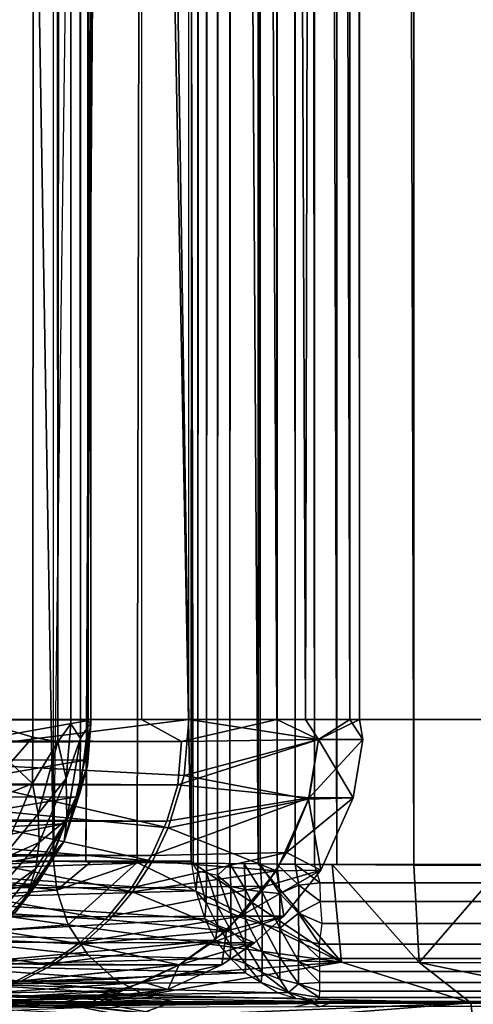
# Model space of a CAD drawing. Units: inches. Extents: x -14.3 to 14.7, y -27 to 27.
# Drawn here: x -6.9 to -6.5, y 0 to 0.9 of the extents above; entities that cross this region are included whole.
import ezdxf

# ---------------------------------------------------------------- set-up
doc = ezdxf.new("R2010")
doc.units = ezdxf.units.IN
doc.header["$MEASUREMENT"] = 0
for name, color, linetype in [('SEAT-BACK', 5, 'Continuous'), ('SEAT-BASE', 5, 'Continuous'), ('SEAT-SEAT', 5, 'Continuous')]:
    doc.layers.add(name, color=color, linetype=linetype)

msp = doc.modelspace()

# ---------------------------------------------------------------- linework, layer by layer
at = {"layer": 'SEAT-BACK'}
for points, invisible_edges in [([(-11.04403, 23.71535, 33.26999), (-6.77718, 0.257, 20.14143), (-11.04421, 0.25383, 33.27079)], 1), ([(-6.77718, 23.70551, 20.14143), (-6.77718, 0.257, 20.14143), (-11.04403, 23.71535, 33.26999)], 2), ([(-7.13366, 0.257, 10.37897), (-7.13366, 23.70551, 10.37897), (-6.83022, 23.70551, 8.98353)], 1), ([(-6.73545, 0.257, 17.80599), (-7.09126, 23.70551, 16.30009), (-7.09126, 0.257, 16.30009)], 2), ([(-6.63244, 23.70551, 18.26844), (-6.63244, 0.257, 18.26844), (-6.73545, 23.70551, 17.80599)], 1), ([(-6.58484, 23.70551, 18.73984), (-6.63244, 0.257, 18.26844), (-6.63244, 23.70551, 18.26844)], 2), ([(-6.85066, 0.00698, 18.39967), (-6.96057, 0.00701, 19.94137), (-6.816, 0.007, 18.90847)], 1), ([(-6.85066, 0.00698, 18.39967), (-6.96057, 0.00701, 19.94137), (-6.816, 0.007, 18.90847)], 1)]:
    msp.add_3dface(points, dxfattribs=dict(at, invisible_edges=invisible_edges))
for points in [[(-6.83022, 23.70551, 8.98353), (-6.82434, 0.25624, 8.95442), (-7.13366, 0.257, 10.37897)], [(-6.73545, 23.70551, 17.80599), (-7.09126, 23.70551, 16.30009), (-6.73545, 0.257, 17.80599)], [(-6.86573, 23.70551, 8.7779), (-6.87317, 0.24151, 8.76901), (-6.89993, 0.24954, 8.73859)], [(-6.86573, 23.70551, 8.7779), (-6.89993, 0.24954, 8.73859), (-6.8956, 23.70551, 8.74286)], [(-6.86573, 23.70551, 8.7779), (-6.85109, 0.23755, 8.80397), (-6.87317, 0.24151, 8.76901)], [(-6.83604, 23.70551, 8.83596), (-6.85109, 0.23755, 8.80397), (-6.86573, 23.70551, 8.7779)], [(-6.83604, 23.70551, 8.83596), (-6.83975, 0.25343, 8.82736), (-6.85109, 0.23755, 8.80397)], [(-6.83604, 23.70551, 8.83596), (-6.83124, 0.24024, 8.85271), (-6.83975, 0.25343, 8.82736)], [(-6.82427, 23.70551, 8.88642), (-6.83124, 0.24024, 8.85271), (-6.83604, 23.70551, 8.83596)], [(-6.82427, 23.70551, 8.88642), (-6.8247, 0.25089, 8.88326), (-6.83124, 0.24024, 8.85271)], [(-6.83022, 23.70551, 8.98353), (-6.82434, 0.25624, 8.95442), (-6.82183, 23.70551, 8.9324)], [(-6.82183, 23.70551, 8.9324), (-6.8247, 0.25089, 8.88326), (-6.82427, 23.70551, 8.88642)], [(-6.82183, 23.70551, 8.9324), (-6.82201, 0.2529, 8.92168), (-6.8247, 0.25089, 8.88326)], [(-6.82183, 23.70551, 8.9324), (-6.82434, 0.25624, 8.95442), (-6.82201, 0.2529, 8.92168)], [(-6.77718, 0.257, 20.14143), (-6.65772, 0.257, 19.68295), (-6.77718, 23.70551, 20.14143)], [(-6.77718, 23.70551, 20.14143), (-6.65772, 0.257, 19.68295), (-6.65772, 23.70551, 19.68295)], [(-6.73545, 23.70551, 17.80599), (-6.63244, 0.257, 18.26844), (-6.73545, 0.257, 17.80599)], [(-6.65772, 23.70551, 19.68295), (-6.5933, 0.257, 19.21355), (-6.5933, 23.70551, 19.21355)], [(-6.65772, 23.70551, 19.68295), (-6.65772, 0.257, 19.68295), (-6.5933, 0.257, 19.21355)], [(-6.58484, 23.70551, 18.73984), (-6.58484, 0.257, 18.73984), (-6.63244, 0.257, 18.26844)], [(-6.5933, 23.70551, 19.21355), (-6.5933, 0.257, 19.21355), (-6.58484, 0.257, 18.73984)], [(-6.5933, 23.70551, 19.21355), (-6.58484, 0.257, 18.73984), (-6.58484, 23.70551, 18.73984)], [(-11.04421, 0.25383, 33.27079), (-6.74214, 0.23768, 20.028), (-6.77718, 0.257, 20.14143)], [(-11.04263, 0.22448, 33.26165), (-6.74214, 0.23768, 20.028), (-11.04421, 0.25383, 33.27079)], [(-7.01568, 0.22221, 9.75384), (-6.82434, 0.25624, 8.95442), (-7.13366, 0.257, 10.37897)], [(-7.09126, 0.257, 16.30009), (-6.73545, 0.257, 17.80599), (-7.01568, 0.22221, 16.69017)], [(-7.01568, 0.22221, 16.69017), (-6.73545, 0.257, 17.80599), (-6.73977, 0.20772, 17.80659)], [(-6.82725, 0.22112, 8.95808), (-6.82434, 0.25624, 8.95442), (-7.01568, 0.22221, 9.75384)], [(-6.83975, 0.25343, 8.82736), (-6.84388, 0.20508, 8.83189), (-6.85109, 0.23755, 8.80397)], [(-6.83124, 0.24024, 8.85271), (-6.84388, 0.20508, 8.83189), (-6.83975, 0.25343, 8.82736)], [(-6.82434, 0.25624, 8.95442), (-6.82725, 0.22112, 8.95808), (-6.82201, 0.2529, 8.92168)], [(-6.82201, 0.2529, 8.92168), (-6.82725, 0.22112, 8.95808), (-6.82498, 0.21626, 8.91245)], [(-6.82201, 0.2529, 8.92168), (-6.82498, 0.21626, 8.91245), (-6.8247, 0.25089, 8.88326)], [(-6.77718, 0.257, 20.14143), (-6.74214, 0.23768, 20.028), (-6.65772, 0.257, 19.68295)], [(-6.65772, 0.257, 19.68295), (-6.74214, 0.23768, 20.028), (-6.62094, 0.23957, 19.46197)], [(-6.73545, 0.257, 17.80599), (-6.62094, 0.23957, 18.34875), (-6.73977, 0.20772, 17.80659)], [(-6.63244, 0.257, 18.26844), (-6.62094, 0.23957, 18.34875), (-6.73545, 0.257, 17.80599)], [(-6.65772, 0.257, 19.68295), (-6.62094, 0.23957, 19.46197), (-6.5933, 0.257, 19.21355)], [(-6.58484, 0.257, 18.73984), (-6.62094, 0.23957, 18.34875), (-6.63244, 0.257, 18.26844)], [(-6.5933, 0.257, 19.21355), (-6.62094, 0.23957, 19.46197), (-6.58202, 0.23957, 18.90536)], [(-6.58484, 0.257, 18.73984), (-6.58202, 0.23957, 18.90536), (-6.62094, 0.23957, 18.34875)], [(-6.5933, 0.257, 19.21355), (-6.58202, 0.23957, 18.90536), (-6.58484, 0.257, 18.73984)], [(-6.87317, 0.24151, 8.76901), (-6.89304, 0.21881, 8.74967), (-6.89993, 0.24954, 8.73859)], [(-6.83124, 0.24024, 8.85271), (-6.8247, 0.25089, 8.88326), (-6.83183, 0.19217, 8.89035)], [(-6.83183, 0.19217, 8.89035), (-6.8247, 0.25089, 8.88326), (-6.82498, 0.21626, 8.91245)], [(-11.04263, 0.22448, 33.26165), (-6.74526, 0.19948, 20.01731), (-6.74214, 0.23768, 20.028)], [(-6.87351, 0.20051, 8.77789), (-6.89304, 0.21881, 8.74967), (-6.87317, 0.24151, 8.76901)], [(-6.87317, 0.24151, 8.76901), (-6.85109, 0.23755, 8.80397), (-6.87351, 0.20051, 8.77789)], [(-6.85109, 0.23755, 8.80397), (-6.86853, 0.17379, 8.79974), (-6.87351, 0.20051, 8.77789)], [(-6.84388, 0.20508, 8.83189), (-6.86853, 0.17379, 8.79974), (-6.85109, 0.23755, 8.80397)], [(-6.83124, 0.24024, 8.85271), (-6.8433, 0.16872, 8.86816), (-6.84388, 0.20508, 8.83189)], [(-6.83183, 0.19217, 8.89035), (-6.8433, 0.16872, 8.86816), (-6.83124, 0.24024, 8.85271)], [(-6.62934, 0.18791, 19.46066), (-6.62094, 0.23957, 19.46197), (-6.74526, 0.19948, 20.01731)], [(-6.74526, 0.19948, 20.01731), (-6.62094, 0.23957, 19.46197), (-6.74214, 0.23768, 20.028)], [(-6.73977, 0.20772, 17.80659), (-6.62094, 0.23957, 18.34875), (-6.62975, 0.18669, 18.34982)], [(-6.62975, 0.18669, 18.34982), (-6.62094, 0.23957, 18.34875), (-6.59052, 0.18791, 18.90523)], [(-6.62934, 0.18791, 19.46066), (-6.58202, 0.23957, 18.90536), (-6.62094, 0.23957, 19.46197)], [(-6.59052, 0.18791, 18.90523), (-6.58202, 0.23957, 18.90536), (-6.62934, 0.18791, 19.46066)], [(-6.59052, 0.18791, 18.90523), (-6.62094, 0.23957, 18.34875), (-6.58202, 0.23957, 18.90536)], [(-11.04423, 0.19957, 33.25271), (-6.74526, 0.19948, 20.01731), (-11.04263, 0.22448, 33.26165)], [(-7.02277, 0.18809, 9.75233), (-6.82725, 0.22112, 8.95808), (-7.01568, 0.22221, 9.75384)], [(-7.02277, 0.18809, 16.69167), (-7.01568, 0.22221, 16.69017), (-6.75375, 0.16133, 17.81122)], [(-7.02277, 0.18809, 9.75233), (-6.83492, 0.18895, 8.96259), (-6.82725, 0.22112, 8.95808)], [(-6.73977, 0.20772, 17.80659), (-6.75375, 0.16133, 17.81122), (-7.01568, 0.22221, 16.69017)], [(-6.87351, 0.20051, 8.77789), (-6.91319, 0.18433, 8.74035), (-6.89304, 0.21881, 8.74967)], [(-6.82725, 0.22112, 8.95808), (-6.83492, 0.18895, 8.96259), (-6.82498, 0.21626, 8.91245)], [(-6.84563, 0.14958, 8.91818), (-6.82498, 0.21626, 8.91245), (-6.83492, 0.18895, 8.96259)], [(-6.83183, 0.19217, 8.89035), (-6.82498, 0.21626, 8.91245), (-6.84563, 0.14958, 8.91818)], [(-6.90137, 0.13354, 8.78424), (-6.91319, 0.18433, 8.74035), (-6.87351, 0.20051, 8.77789)], [(-6.87351, 0.20051, 8.77789), (-6.86853, 0.17379, 8.79974), (-6.90137, 0.13354, 8.78424)], [(-6.86754, 0.14858, 8.82394), (-6.86853, 0.17379, 8.79974), (-6.84388, 0.20508, 8.83189)], [(-6.8433, 0.16872, 8.86816), (-6.86754, 0.14858, 8.82394), (-6.84388, 0.20508, 8.83189)], [(-6.73977, 0.20772, 17.80659), (-6.62975, 0.18669, 18.34982), (-6.75375, 0.16133, 17.81122)], [(-11.05903, 0.16641, 33.26312), (-6.75487, 0.16745, 20.01489), (-11.04423, 0.19957, 33.25271)], [(-11.04423, 0.19957, 33.25271), (-6.75487, 0.16745, 20.01489), (-6.74526, 0.19948, 20.01731)], [(-6.83183, 0.19217, 8.89035), (-6.84563, 0.14958, 8.91818), (-6.8433, 0.16872, 8.86816)], [(-6.75487, 0.16745, 20.01489), (-6.62934, 0.18791, 19.46066), (-6.74526, 0.19948, 20.01731)], [(-7.03444, 0.15532, 9.74985), (-6.8461, 0.16493, 8.97517), (-6.83492, 0.18895, 8.96259)], [(-7.03444, 0.15532, 9.74985), (-6.83492, 0.18895, 8.96259), (-7.02277, 0.18809, 9.75233)], [(-7.02277, 0.18809, 16.69167), (-6.76766, 0.132, 17.81519), (-7.03444, 0.15532, 16.69416)], [(-7.02277, 0.18809, 16.69167), (-6.75375, 0.16133, 17.81122), (-6.76766, 0.132, 17.81519)], [(-6.84563, 0.14958, 8.91818), (-6.83492, 0.18895, 8.96259), (-6.85487, 0.13888, 8.95966)], [(-6.85487, 0.13888, 8.95966), (-6.83492, 0.18895, 8.96259), (-6.8461, 0.16493, 8.97517)], [(-6.64932, 0.13964, 19.45798), (-6.62934, 0.18791, 19.46066), (-6.76853, 0.13697, 20.01124)], [(-6.76853, 0.13697, 20.01124), (-6.62934, 0.18791, 19.46066), (-6.75487, 0.16745, 20.01489)], [(-6.75375, 0.16133, 17.81122), (-6.62975, 0.18669, 18.34982), (-6.65799, 0.12342, 18.35367)], [(-6.65799, 0.12342, 18.35367), (-6.62975, 0.18669, 18.34982), (-6.61891, 0.12416, 18.90504)], [(-6.64932, 0.13964, 19.45798), (-6.59052, 0.18791, 18.90523), (-6.62934, 0.18791, 19.46066)], [(-6.61891, 0.12416, 18.90504), (-6.59052, 0.18791, 18.90523), (-6.64932, 0.13964, 19.45798)], [(-6.61891, 0.12416, 18.90504), (-6.62975, 0.18669, 18.34982), (-6.59052, 0.18791, 18.90523)], [(-11.0763, 0.11724, 33.23647), (-6.76853, 0.13697, 20.01124), (-11.05903, 0.16641, 33.26312)], [(-11.05903, 0.16641, 33.26312), (-6.76853, 0.13697, 20.01124), (-6.75487, 0.16745, 20.01489)], [(-6.86853, 0.17379, 8.79974), (-6.86754, 0.14858, 8.82394), (-6.90137, 0.13354, 8.78424)], [(-6.84563, 0.14958, 8.91818), (-6.87743, 0.10496, 8.87746), (-6.8433, 0.16872, 8.86816)], [(-6.87743, 0.10496, 8.87746), (-6.87052, 0.12549, 8.85003), (-6.8433, 0.16872, 8.86816)], [(-6.87052, 0.12549, 8.85003), (-6.86754, 0.14858, 8.82394), (-6.8433, 0.16872, 8.86816)], [(-7.05045, 0.12452, 9.74645), (-6.8461, 0.16493, 8.97517), (-7.03444, 0.15532, 9.74985)], [(-7.05045, 0.12452, 9.74645), (-6.85487, 0.13888, 8.95966), (-6.8461, 0.16493, 8.97517)], [(-6.75375, 0.16133, 17.81122), (-6.65799, 0.12342, 18.35367), (-6.76766, 0.132, 17.81519)], [(-7.03444, 0.15532, 16.69416), (-6.78513, 0.10481, 17.82019), (-7.05045, 0.12452, 16.69756)], [(-7.03444, 0.15532, 16.69416), (-6.76766, 0.132, 17.81519), (-6.78513, 0.10481, 17.82019)], [(-6.86754, 0.14858, 8.82394), (-6.91702, 0.0914, 8.81349), (-6.90137, 0.13354, 8.78424)], [(-6.87052, 0.12549, 8.85003), (-6.91702, 0.0914, 8.81349), (-6.86754, 0.14858, 8.82394)], [(-6.88812, 0.08739, 8.90573), (-6.87743, 0.10496, 8.87746), (-6.84563, 0.14958, 8.91818)], [(-6.86968, 0.11164, 8.94716), (-6.88812, 0.08739, 8.90573), (-6.84563, 0.14958, 8.91818)], [(-6.85487, 0.13888, 8.95966), (-6.86968, 0.11164, 8.94716), (-6.84563, 0.14958, 8.91818)], [(-6.78601, 0.1086, 20.0064), (-6.64932, 0.13964, 19.45798), (-6.76853, 0.13697, 20.01124)], [(-6.66762, 0.11006, 19.45541), (-6.64932, 0.13964, 19.45798), (-6.78601, 0.1086, 20.0064)], [(-6.66762, 0.11006, 19.45541), (-6.61891, 0.12416, 18.90504), (-6.64932, 0.13964, 19.45798)], [(-11.0763, 0.11724, 33.23647), (-6.78601, 0.1086, 20.0064), (-6.76853, 0.13697, 20.01124)], [(-7.07051, 0.09631, 9.74219), (-6.86968, 0.11164, 8.94716), (-6.85487, 0.13888, 8.95966)], [(-7.07051, 0.09631, 9.74219), (-6.85487, 0.13888, 8.95966), (-7.05045, 0.12452, 9.74645)], [(-6.76766, 0.132, 17.81519), (-6.65799, 0.12342, 18.35367), (-6.78513, 0.10481, 17.82019)], [(-7.05045, 0.12452, 16.69756), (-6.80586, 0.08023, 17.82611), (-7.07051, 0.09631, 16.70182)], [(-7.05045, 0.12452, 16.69756), (-6.78513, 0.10481, 17.82019), (-6.80586, 0.08023, 17.82611)], [(-6.91579, 0.06971, 8.86249), (-6.91702, 0.0914, 8.81349), (-6.87052, 0.12549, 8.85003)], [(-6.87743, 0.10496, 8.87746), (-6.91579, 0.06971, 8.86249), (-6.87052, 0.12549, 8.85003)], [(-6.78513, 0.10481, 17.82019), (-6.65799, 0.12342, 18.35367), (-6.70237, 0.07038, 18.35963)], [(-6.70237, 0.07038, 18.35963), (-6.65799, 0.12342, 18.35367), (-6.65158, 0.08334, 18.90536)], [(-6.65158, 0.08334, 18.90536), (-6.61891, 0.12416, 18.90504), (-6.68982, 0.08334, 19.45229)], [(-6.68982, 0.08334, 19.45229), (-6.61891, 0.12416, 18.90504), (-6.66762, 0.11006, 19.45541)], [(-6.65158, 0.08334, 18.90536), (-6.65799, 0.12342, 18.35367), (-6.61891, 0.12416, 18.90504)], [(-11.10385, 0.08551, 33.23735), (-6.80706, 0.08285, 20.00051), (-11.0763, 0.11724, 33.23647)], [(-11.0763, 0.11724, 33.23647), (-6.80706, 0.08285, 20.00051), (-6.78601, 0.1086, 20.0064)], [(-7.09421, 0.07122, 9.73715), (-6.86968, 0.11164, 8.94716), (-7.07051, 0.09631, 9.74219)], [(-7.09421, 0.07122, 9.73715), (-6.89534, 0.08195, 8.94665), (-6.86968, 0.11164, 8.94716)], [(-6.88812, 0.08739, 8.90573), (-6.91579, 0.06971, 8.86249), (-6.87743, 0.10496, 8.87746)], [(-6.86968, 0.11164, 8.94716), (-6.89534, 0.08195, 8.94665), (-6.88812, 0.08739, 8.90573)], [(-6.68982, 0.08334, 19.45229), (-6.66762, 0.11006, 19.45541), (-6.80706, 0.08285, 20.00051)], [(-6.80706, 0.08285, 20.00051), (-6.66762, 0.11006, 19.45541), (-6.78601, 0.1086, 20.0064)], [(-6.78513, 0.10481, 17.82019), (-6.70237, 0.07038, 18.35963), (-6.80586, 0.08023, 17.82611)], [(-7.07051, 0.09631, 16.70182), (-6.8295, 0.05867, 17.83287), (-7.09421, 0.07122, 16.70686)], [(-7.07051, 0.09631, 16.70182), (-6.80586, 0.08023, 17.82611), (-6.8295, 0.05867, 17.83287)], [(-11.12939, 0.06379, 33.23866), (-6.83134, 0.0602, 19.99371), (-11.10385, 0.08551, 33.23735)], [(-11.10385, 0.08551, 33.23735), (-6.83134, 0.0602, 19.99371), (-6.80706, 0.08285, 20.00051)], [(-6.83134, 0.0602, 19.99371), (-6.68982, 0.08334, 19.45229), (-6.80706, 0.08285, 20.00051)], [(-6.71549, 0.06, 19.44868), (-6.68982, 0.08334, 19.45229), (-6.83134, 0.0602, 19.99371)], [(-6.80586, 0.08023, 17.82611), (-6.70237, 0.07038, 18.35963), (-6.8295, 0.05867, 17.83287)], [(-6.67749, 0.06, 18.90536), (-6.65158, 0.08334, 18.90536), (-6.71549, 0.06, 19.44868)], [(-6.71549, 0.06, 19.44868), (-6.65158, 0.08334, 18.90536), (-6.68982, 0.08334, 19.45229)], [(-6.67749, 0.06, 18.90536), (-6.70237, 0.07038, 18.35963), (-6.65158, 0.08334, 18.90536)], [(-7.09421, 0.07122, 16.70686), (-6.85564, 0.0405, 17.84034), (-7.12109, 0.04974, 16.71257)], [(-7.09421, 0.07122, 16.70686), (-6.8295, 0.05867, 17.83287), (-6.85564, 0.0405, 17.84034)], [(-6.8295, 0.05867, 17.83287), (-6.70237, 0.07038, 18.35963), (-6.74412, 0.0405, 18.36607)], [(-6.74412, 0.0405, 18.36607), (-6.70237, 0.07038, 18.35963), (-6.70641, 0.0405, 18.90536)], [(-6.70641, 0.0405, 18.90536), (-6.70237, 0.07038, 18.35963), (-6.67749, 0.06, 18.90536)], [(-11.15773, 0.04214, 33.22536), (-6.85872, 0.04099, 19.98635), (-11.12939, 0.06379, 33.23866)], [(-11.12939, 0.06379, 33.23866), (-6.85872, 0.04099, 19.98635), (-6.83134, 0.0602, 19.99371)], [(-6.85872, 0.04099, 19.98635), (-6.71549, 0.06, 19.44868), (-6.83134, 0.0602, 19.99371)], [(-6.74412, 0.0405, 19.44466), (-6.71549, 0.06, 19.44868), (-6.85872, 0.04099, 19.98635)], [(-6.8295, 0.05867, 17.83287), (-6.74412, 0.0405, 18.36607), (-6.85564, 0.0405, 17.84034)], [(-6.70641, 0.0405, 18.90536), (-6.67749, 0.06, 18.90536), (-6.74412, 0.0405, 19.44466)], [(-6.74412, 0.0405, 19.44466), (-6.67749, 0.06, 18.90536), (-6.71549, 0.06, 19.44868)], [(-7.12109, 0.04974, 16.71257), (-6.88384, 0.02603, 17.8484), (-7.15063, 0.03231, 16.71885)], [(-7.12109, 0.04974, 16.71257), (-6.85564, 0.0405, 17.84034), (-6.88384, 0.02603, 17.8484)], [(-11.15773, 0.04214, 33.22536), (-6.88874, 0.02578, 19.97949), (-6.85872, 0.04099, 19.98635)], [(-6.88874, 0.02578, 19.97949), (-6.74412, 0.0405, 19.44466), (-6.85872, 0.04099, 19.98635)], [(-6.77516, 0.02521, 19.44029), (-6.74412, 0.0405, 19.44466), (-6.88874, 0.02578, 19.97949)], [(-6.85564, 0.0405, 17.84034), (-6.74412, 0.0405, 18.36607), (-6.88384, 0.02603, 17.8484)], [(-6.88384, 0.02603, 17.8484), (-6.74412, 0.0405, 18.36607), (-6.79384, 0.01789, 18.37266)], [(-6.79384, 0.01789, 18.37266), (-6.74412, 0.0405, 18.36607), (-6.75417, 0.01861, 18.9014)], [(-6.75417, 0.01861, 18.9014), (-6.70641, 0.0405, 18.90536), (-6.77516, 0.02521, 19.44029)], [(-6.77516, 0.02521, 19.44029), (-6.70641, 0.0405, 18.90536), (-6.74412, 0.0405, 19.44466)], [(-6.75417, 0.01861, 18.9014), (-6.74412, 0.0405, 18.36607), (-6.70641, 0.0405, 18.90536)], [(-7.15063, 0.03231, 16.71885), (-6.88384, 0.02603, 17.8484), (-6.91361, 0.01552, 17.85691)], [(-6.91361, 0.01552, 17.85691), (-6.79384, 0.01789, 18.37266), (-6.94445, 0.00914, 17.86573)], [(-6.94445, 0.00914, 17.86573), (-6.79384, 0.01789, 18.37266), (-6.85066, 0.00698, 18.39967)], [(-6.92115, 0.01496, 19.97513), (-6.77516, 0.02521, 19.44029), (-6.88874, 0.02578, 19.97949)], [(-6.82074, 0.01088, 19.42451), (-6.77516, 0.02521, 19.44029), (-6.92115, 0.01496, 19.97513)], [(-6.88384, 0.02603, 17.8484), (-6.79384, 0.01789, 18.37266), (-6.91361, 0.01552, 17.85691)], [(-6.85066, 0.00698, 18.39967), (-6.79384, 0.01789, 18.37266), (-6.816, 0.007, 18.90847)], [(-6.82074, 0.01088, 19.42451), (-6.75417, 0.01861, 18.9014), (-6.77516, 0.02521, 19.44029)], [(-6.816, 0.007, 18.90847), (-6.75417, 0.01861, 18.9014), (-6.82074, 0.01088, 19.42451)], [(-6.816, 0.007, 18.90847), (-6.79384, 0.01789, 18.37266), (-6.75417, 0.01861, 18.9014)], [(-7.21537, 0.0108, 16.73261), (-6.85066, 0.00698, 18.39967), (-7.2493, 0.007, 16.73982)], [(-7.21537, 0.0108, 16.73261), (-6.94445, 0.00914, 17.86573), (-6.85066, 0.00698, 18.39967)], [(-6.816, 0.007, 18.90847), (-6.82074, 0.01088, 19.42451), (-6.96057, 0.00701, 19.94137)], [(-6.96057, 0.00701, 19.94137), (-6.82074, 0.01088, 19.42451), (-6.95747, 0.00872, 19.982)], [(-6.95747, 0.00872, 19.982), (-6.82074, 0.01088, 19.42451), (-6.92115, 0.01496, 19.97513)], [(-6.92089, 0.00179, 17.87998), (-7.2493, 0.007, 16.73982), (-6.85066, 0.00698, 18.39967)], [(-6.92064, -0.00072, 19.96971), (-6.82331, 0.00313, 19.44276), (-6.96057, 0.00701, 19.94137)], [(-6.96057, 0.00701, 19.94137), (-6.82331, 0.00313, 19.44276), (-6.816, 0.007, 18.90847)], [(-6.92089, 0.00179, 17.87998), (-6.85066, 0.00698, 18.39967), (-6.79042, -0.00479, 18.37591)], [(-6.75417, -0.0046, 18.90932), (-6.85066, 0.00698, 18.39967), (-6.816, 0.007, 18.90847)], [(-6.79042, -0.00479, 18.37591), (-6.85066, 0.00698, 18.39967), (-6.75417, -0.0046, 18.90932)], [(-6.75417, -0.0046, 18.90932), (-6.816, 0.007, 18.90847), (-6.82331, 0.00313, 19.44276)]]:
    msp.add_3dface(points, dxfattribs=at)
at = {"layer": 'SEAT-BASE'}
for points, invisible_edges in [([(13.03416, 0.01573, 8.67), (-12.94828, 0.01573, 8.67), (-10.20711, 2.757, 8.67)], 13), ([(10.29289, 2.757, 7.795), (-12.70711, 0.257, 7.795), (12.79289, 0.257, 7.795)], 1), ([(-10.20711, 2.757, 7.795), (-12.70711, 0.257, 7.795), (10.29289, 2.757, 7.795)], 2), ([(13.03416, 0.01573, 8.67), (-10.20711, 2.757, 8.67), (10.29289, 2.757, 8.67)], 1), ([(-12.04655, 1.37693, 7.79662), (12.09408, -1.37307, 7.79662), (-12.04655, -1.37307, 7.79662)], 1), ([(12.09408, 1.37693, 7.79662), (12.09408, -1.37307, 7.79662), (-12.04655, 1.37693, 7.79662)], 2), ([(-12.0056, 1.37693, 7.01537), (-12.0056, -1.37307, 7.01537), (12.05314, 1.37693, 7.01537)], 2), ([(12.05314, 1.37693, 7.01537), (-12.0056, -1.37307, 7.01537), (12.05314, -1.37307, 7.01537)], 1), ([(13.03413, 0.01609, 7.88875), (-12.70711, 0.257, 7.88875), (-12.94843, 0.01588, 7.88875)], 13), ([(12.79289, 0.257, 7.88875), (-12.70711, 0.257, 7.88875), (13.03413, 0.01609, 7.88875)], 2), ([(12.79289, 0.257, 7.88875), (-12.70711, 0.257, 7.795), (-12.70711, 0.257, 7.88875)], 1), ([(12.79289, 0.257, 7.795), (-12.70711, 0.257, 7.795), (12.79289, 0.257, 7.88875)], 2), ([(13.03413, 0.01609, 7.88875), (-12.94843, 0.01588, 7.88875), (-12.92586, 0.007, 7.88875)], 15), ([(-12.92586, 0.007, 8.67), (-12.94828, 0.01573, 8.67), (13.03416, 0.01573, 8.67)], 15), ([(-12.92586, 0.007, 7.88875), (13.01164, 0.007, 7.88875), (13.03413, 0.01609, 7.88875)], 14), ([(-12.92586, 0.007, 8.67), (13.03416, 0.01573, 8.67), (13.01164, 0.007, 8.67)], 3), ([(13.01164, 0.007, 8.67), (13.03418, -0.00196, 8.67), (-12.94839, -0.00183, 8.67)], 15), ([(13.01164, 0.007, 8.67), (-12.94839, -0.00183, 8.67), (-12.92586, 0.007, 8.67)], 3), ([(13.01164, 0.007, 7.88875), (-12.92586, 0.007, 7.88875), (-12.94823, -0.00168, 7.88875)], 14), ([(-12.94823, -0.00168, 7.88875), (13.03402, -0.00168, 7.88875), (13.01164, 0.007, 7.88875)], 15), ([(13.01164, 0.007, 7.88875), (-12.92586, 0.007, 7.88875), (13.01164, 0.007, 8.67)], 2), ([(-12.92586, 0.007, 8.67), (13.01164, 0.007, 7.88875), (13.01164, 0.007, 8.67)], 1), ([(13.01164, 0.007, 8.67), (-12.92586, 0.007, 7.88875), (-12.92586, 0.007, 8.67)], 1), ([(-12.92586, 0.007, 7.88875), (13.01164, 0.007, 7.88875), (-12.92586, 0.007, 8.67)], 2)]:
    msp.add_3dface(points, dxfattribs=dict(at, invisible_edges=invisible_edges))
at = {"layer": 'SEAT-SEAT'}
for points, invisible_edges in [([(13.01793, 23.84368, 8.6707), (-6.62294, 23.84118, 8.6706), (13.01891, 0.12737, 8.67025)], 2), ([(-6.73338, 23.8305, 8.76106), (-6.72764, 23.84157, 8.74579), (-6.73338, 0.132, 8.76106)], 12), ([(-6.69945, 0.12963, 8.70461), (-6.68709, 23.83793, 8.69441), (-6.68654, 0.12955, 8.69381)], 2), ([(-6.68654, 0.12955, 8.69381), (-6.68709, 23.83793, 8.69441), (-6.67262, 0.1294, 8.68501)], 1), ([(13.01891, 0.12737, 8.67025), (-6.62294, 23.84118, 8.6706), (-6.62471, 0.12908, 8.67044)], 1), ([(-7.18575, 23.8305, 10.88591), (-6.73338, 0.132, 8.76106), (-7.18575, 0.132, 10.88591)], 12), ([(-6.73338, 23.8305, 8.76106), (-6.73338, 0.132, 8.76106), (-7.18575, 23.8305, 10.88591)], 1), ([(-6.75761, 9.60994, 17.72656), (-6.82636, 0.13149, 17.4572), (-6.75761, 14.35257, 17.72656)], 1), ([(-6.75761, 9.60994, 17.72656), (-6.79117, 4.86903, 17.60326), (-6.82636, 0.13149, 17.4572)], 12), ([(-5.51588, 0.007, 18.36406), (-6.70358, 0.007, 17.43015), (-6.73371, 0.007, 17.32746)], 1), ([(-5.51588, 0.007, 18.36406), (-6.66557, 0.007, 17.53019), (-6.70358, 0.007, 17.43015)], 13), ([(-6.61992, 0.007, 17.627), (-6.66557, 0.007, 17.53019), (-5.51588, 0.007, 18.36406)], 14), ([(-5.51588, 0.007, 18.36406), (-6.56689, 0.007, 17.71998), (-6.61992, 0.007, 17.627)], 13), ([(-5.51588, 0.007, 18.36406), (-6.50737, 0.007, 17.80784), (-6.56689, 0.007, 17.71998)], 13), ([(-6.44126, 0.007, 17.89085), (-6.50737, 0.007, 17.80784), (-5.51588, 0.007, 18.36406)], 14)]:
    msp.add_3dface(points, dxfattribs=dict(at, invisible_edges=invisible_edges))
for points in [[(-6.73338, 0.132, 8.76106), (-6.72764, 23.84157, 8.74579), (-6.7276, 0.12333, 8.74533)], [(-6.7276, 0.12333, 8.74533), (-6.72764, 23.84157, 8.74579), (-6.72036, 23.83974, 8.73125)], [(-6.7276, 0.12333, 8.74533), (-6.72036, 23.83974, 8.73125), (-6.71982, 0.12133, 8.73039)], [(-6.71982, 0.12133, 8.73039), (-6.72036, 23.83974, 8.73125), (-6.71087, 23.83627, 8.71727)], [(-6.71982, 0.12133, 8.73039), (-6.71087, 23.83627, 8.71727), (-6.71016, 0.11923, 8.71674)], [(-6.71016, 0.11923, 8.71674), (-6.71087, 23.83627, 8.71727), (-6.69974, 23.83717, 8.70506)], [(-6.71016, 0.11923, 8.71674), (-6.69974, 23.83717, 8.70506), (-6.69945, 0.12963, 8.70461)], [(-6.69945, 0.12963, 8.70461), (-6.69974, 23.83717, 8.70506), (-6.68709, 23.83793, 8.69441)], [(-6.67262, 0.1294, 8.68501), (-6.68709, 23.83793, 8.69441), (-6.67269, 23.83905, 8.68535)], [(-6.65748, 0.12922, 8.67806), (-6.67269, 23.83905, 8.68535), (-6.6576, 23.83959, 8.67843)], [(-6.67262, 0.1294, 8.68501), (-6.67269, 23.83905, 8.68535), (-6.65748, 0.12922, 8.67806)], [(-6.64156, 0.1291, 8.67318), (-6.6576, 23.83959, 8.67843), (-6.64173, 23.83996, 8.67356)], [(-6.65748, 0.12922, 8.67806), (-6.6576, 23.83959, 8.67843), (-6.64156, 0.1291, 8.67318)], [(-6.62471, 0.12908, 8.67044), (-6.64173, 23.83996, 8.67356), (-6.62294, 23.84118, 8.6706)], [(-6.64156, 0.1291, 8.67318), (-6.64173, 23.83996, 8.67356), (-6.62471, 0.12908, 8.67044)], [(-7.24705, 23.8305, 15.22119), (-7.24705, 0.132, 15.22119), (-6.85492, 0.132, 17.35799)], [(-7.24705, 23.8305, 15.22119), (-6.85492, 0.132, 17.35799), (-6.85492, 23.8305, 17.35799)], [(-6.67261, 23.83281, 17.78664), (-6.75761, 14.35257, 17.72656), (-6.6744, 0.12971, 17.78376)], [(-6.67261, 23.83281, 17.78664), (-6.6744, 0.12971, 17.78376), (-6.60483, 0.12913, 17.88623)], [(-6.67261, 23.83281, 17.78664), (-6.60483, 0.12913, 17.88623), (-6.60334, 23.83339, 17.88824)], [(-6.60334, 23.83339, 17.88824), (-6.60483, 0.12913, 17.88623), (-6.5368, 0.12863, 17.97138)], [(-6.60334, 23.83339, 17.88824), (-6.5368, 0.12863, 17.97138), (-6.53554, 23.83389, 17.97285)], [(-6.53554, 23.83389, 17.97285), (-6.5368, 0.12863, 17.97138), (-6.45529, 0.12811, 18.05887)], [(-6.53554, 23.83389, 17.97285), (-6.45529, 0.12811, 18.05887), (-6.45333, 23.83441, 18.06082)], [(-6.75761, 14.35257, 17.72656), (-6.82636, 0.13149, 17.4572), (-6.78102, 0.13084, 17.57809)], [(-6.75761, 14.35257, 17.72656), (-6.78102, 0.13084, 17.57809), (-6.73181, 0.13027, 17.68273)], [(-6.73181, 0.13027, 17.68273), (-6.6744, 0.12971, 17.78376), (-6.75761, 14.35257, 17.72656)], [(-6.82636, 0.13149, 17.4572), (-6.79117, 4.86903, 17.60326), (-6.85492, 0.132, 17.35799)], [(-6.99505, 0.12328, 16.75293), (-6.85492, 0.132, 17.35799), (-7.24705, 0.132, 15.22119)], [(-6.99505, 0.12328, 9.82149), (-7.18575, 0.132, 10.88591), (-6.73338, 0.132, 8.76106)], [(-6.99505, 0.12328, 16.75293), (-6.85193, 0.10643, 17.36022), (-6.85492, 0.132, 17.35799)], [(-6.99505, 0.12328, 9.82149), (-6.73338, 0.132, 8.76106), (-6.72946, 0.10597, 8.75654)], [(-6.85193, 0.10643, 17.36022), (-6.82208, 0.13142, 17.46989), (-6.85492, 0.132, 17.35799)], [(-6.85193, 0.10643, 17.36022), (-6.78102, 0.13084, 17.57809), (-6.82208, 0.13142, 17.46989)], [(-6.84202, 0.07568, 17.35557), (-6.78102, 0.13084, 17.57809), (-6.85193, 0.10643, 17.36022)], [(-6.84202, 0.07568, 17.35557), (-6.60064, 0.04268, 17.8277), (-6.78102, 0.13084, 17.57809)], [(-6.73181, 0.13027, 17.68273), (-6.78102, 0.13084, 17.57809), (-6.60064, 0.04268, 17.8277)], [(-6.7276, 0.12333, 8.74533), (-6.73338, 0.132, 8.76106), (-6.72946, 0.10597, 8.75654)], [(-6.99505, 0.12328, 9.82149), (-6.72946, 0.10597, 8.75654), (-6.99114, 0.09844, 9.82229)], [(-6.99069, 0.09684, 16.75214), (-6.85193, 0.10643, 17.36022), (-6.99505, 0.12328, 16.75293)], [(-6.60064, 0.04268, 17.8277), (-6.6744, 0.12971, 17.78376), (-6.73181, 0.13027, 17.68273)], [(-6.7276, 0.12333, 8.74533), (-6.72946, 0.10597, 8.75654), (-6.72025, 0.09519, 8.74169)], [(-6.72025, 0.09519, 8.74169), (-6.71982, 0.12133, 8.73039), (-6.7276, 0.12333, 8.74533)], [(-6.69855, 0.1097, 8.70633), (-6.69945, 0.12963, 8.70461), (-6.71016, 0.11923, 8.71674)], [(-6.69855, 0.1097, 8.70633), (-6.68536, 0.10711, 8.69585), (-6.69945, 0.12963, 8.70461)], [(-6.68536, 0.10711, 8.69585), (-6.68654, 0.12955, 8.69381), (-6.69945, 0.12963, 8.70461)], [(-6.6708, 0.10499, 8.68719), (-6.67262, 0.1294, 8.68501), (-6.68654, 0.12955, 8.69381)], [(-6.68536, 0.10711, 8.69585), (-6.6708, 0.10499, 8.68719), (-6.68654, 0.12955, 8.69381)], [(-6.60064, 0.04268, 17.8277), (-6.60886, 0.12916, 17.88076), (-6.6744, 0.12971, 17.78376)], [(-6.6708, 0.10499, 8.68719), (-6.65513, 0.10335, 8.68054), (-6.67262, 0.1294, 8.68501)], [(-6.65513, 0.10335, 8.68054), (-6.65748, 0.12922, 8.67806), (-6.67262, 0.1294, 8.68501)], [(-6.65513, 0.10335, 8.68054), (-6.63851, 0.11075, 8.67447), (-6.65748, 0.12922, 8.67806)], [(-6.63851, 0.11075, 8.67447), (-6.64156, 0.1291, 8.67318), (-6.65748, 0.12922, 8.67806)], [(-6.62471, 0.12908, 8.67044), (-6.64156, 0.1291, 8.67318), (-6.6195, 0.11279, 8.67157)], [(-6.63851, 0.11075, 8.67447), (-6.6195, 0.11279, 8.67157), (-6.64156, 0.1291, 8.67318)], [(-6.62471, 0.12908, 8.67044), (13.01877, 0.11291, 8.67151), (-6.6195, 0.11279, 8.67157)], [(13.01891, 0.12737, 8.67025), (13.01877, 0.11291, 8.67151), (-6.62471, 0.12908, 8.67044)], [(-6.53223, 0.04249, 17.91814), (-6.60886, 0.12916, 17.88076), (-6.60064, 0.04268, 17.8277)], [(-6.53223, 0.04249, 17.91814), (-6.5368, 0.12863, 17.97138), (-6.60886, 0.12916, 17.88076)], [(-6.53223, 0.04249, 17.91814), (-6.45791, 0.12813, 18.05628), (-6.5368, 0.12863, 17.97138)], [(-6.27369, 0.04195, 18.16502), (-6.45791, 0.12813, 18.05628), (-6.53223, 0.04249, 17.91814)], [(-6.72025, 0.09519, 8.74169), (-6.71014, 0.09236, 8.72673), (-6.71982, 0.12133, 8.73039)], [(-6.71014, 0.09236, 8.72673), (-6.71016, 0.11923, 8.71674), (-6.71982, 0.12133, 8.73039)], [(-6.69855, 0.08613, 8.71591), (-6.69855, 0.1097, 8.70633), (-6.71016, 0.11923, 8.71674)], [(-6.71014, 0.09236, 8.72673), (-6.69855, 0.08613, 8.71591), (-6.71016, 0.11923, 8.71674)], [(-6.99114, 0.09844, 9.82229), (-6.72946, 0.10597, 8.75654), (-6.72149, 0.08098, 8.75887)], [(-6.99069, 0.09684, 16.75214), (-6.84202, 0.07568, 17.35557), (-6.85193, 0.10643, 17.36022)], [(-6.72946, 0.10597, 8.75654), (-6.72149, 0.08098, 8.75887), (-6.72025, 0.09519, 8.74169)], [(-6.69855, 0.08613, 8.71591), (-6.68536, 0.08075, 8.70655), (-6.69855, 0.1097, 8.70633)], [(-6.68536, 0.08075, 8.70655), (-6.68536, 0.10711, 8.69585), (-6.69855, 0.1097, 8.70633)], [(-6.6708, 0.07632, 8.69882), (-6.6708, 0.10499, 8.68719), (-6.68536, 0.10711, 8.69585)], [(-6.68536, 0.08075, 8.70655), (-6.6708, 0.07632, 8.69882), (-6.68536, 0.10711, 8.69585)], [(-6.6708, 0.07632, 8.69882), (-6.65513, 0.07291, 8.69287), (-6.6708, 0.10499, 8.68719)], [(-6.65513, 0.07291, 8.69287), (-6.65513, 0.10335, 8.68054), (-6.6708, 0.10499, 8.68719)], [(-6.63865, 0.086, 8.6813), (-6.63851, 0.11075, 8.67447), (-6.65513, 0.10335, 8.68054)], [(-6.63865, 0.086, 8.6813), (-6.6194, 0.09633, 8.67527), (-6.63851, 0.11075, 8.67447)], [(-6.6194, 0.09633, 8.67527), (-6.6195, 0.11279, 8.67157), (-6.63851, 0.11075, 8.67447)], [(-6.6195, 0.11279, 8.67157), (13.01877, 0.11291, 8.67151), (13.01876, 0.09644, 8.67519)], [(-6.6195, 0.11279, 8.67157), (13.01876, 0.09644, 8.67519), (-6.6194, 0.09633, 8.67527)], [(-6.99114, 0.09844, 9.82229), (-6.72149, 0.08098, 8.75887), (-6.97762, 0.06662, 9.82522)], [(-6.97673, 0.06521, 16.74926), (-6.84202, 0.07568, 17.35557), (-6.99069, 0.09684, 16.75214)], [(-6.65513, 0.07291, 8.69287), (-6.63865, 0.086, 8.6813), (-6.65513, 0.10335, 8.68054)], [(-6.61792, 0.07686, 8.68269), (-6.6194, 0.09633, 8.67527), (-6.63865, 0.086, 8.6813)], [(-6.6194, 0.09633, 8.67527), (13.01876, 0.09644, 8.67519), (13.01911, 0.08083, 8.68099)], [(-6.6194, 0.09633, 8.67527), (13.01911, 0.08083, 8.68099), (-6.61792, 0.07686, 8.68269)], [(-6.72025, 0.09519, 8.74169), (-6.72149, 0.08098, 8.75887), (-6.71014, 0.07508, 8.7403)], [(-6.71014, 0.09236, 8.72673), (-6.72025, 0.09519, 8.74169), (-6.71014, 0.07508, 8.7403)], [(-6.69839, 0.07088, 8.72711), (-6.69855, 0.08613, 8.71591), (-6.71014, 0.09236, 8.72673)], [(-6.71014, 0.09236, 8.72673), (-6.71014, 0.07508, 8.7403), (-6.69839, 0.07088, 8.72711)], [(-6.97762, 0.06662, 9.82522), (-6.72149, 0.08098, 8.75887), (-6.71188, 0.06191, 8.76286)], [(-6.71014, 0.07508, 8.7403), (-6.72149, 0.08098, 8.75887), (-6.71188, 0.06191, 8.76286)], [(-6.68536, 0.05835, 8.72411), (-6.68536, 0.08075, 8.70655), (-6.69855, 0.08613, 8.71591)], [(-6.69839, 0.07088, 8.72711), (-6.68536, 0.05835, 8.72411), (-6.69855, 0.08613, 8.71591)], [(-6.6708, 0.05196, 8.71789), (-6.6708, 0.07632, 8.69882), (-6.68536, 0.08075, 8.70655)], [(-6.68536, 0.05835, 8.72411), (-6.6708, 0.05196, 8.71789), (-6.68536, 0.08075, 8.70655)], [(-6.63851, 0.06357, 8.69354), (-6.63865, 0.086, 8.6813), (-6.65513, 0.07291, 8.69287)], [(-6.62016, 0.05886, 8.69368), (-6.61792, 0.07686, 8.68269), (-6.63865, 0.086, 8.6813)], [(-6.63851, 0.06357, 8.69354), (-6.62016, 0.05886, 8.69368), (-6.63865, 0.086, 8.6813)], [(-6.61792, 0.07686, 8.68269), (13.01911, 0.08083, 8.68099), (13.01688, 0.06231, 8.69109)], [(-6.97673, 0.06521, 16.74926), (-6.82454, 0.04887, 17.35044), (-6.84202, 0.07568, 17.35557)], [(-6.82454, 0.04887, 17.35044), (-6.60064, 0.04268, 17.8277), (-6.84202, 0.07568, 17.35557)], [(-6.71014, 0.07508, 8.7403), (-6.71188, 0.06191, 8.76286), (-6.69855, 0.05793, 8.74141)], [(-6.69839, 0.07088, 8.72711), (-6.71014, 0.07508, 8.7403), (-6.69855, 0.05793, 8.74141)], [(-6.69839, 0.07088, 8.72711), (-6.69855, 0.05793, 8.74141), (-6.68536, 0.05835, 8.72411)], [(-6.6708, 0.05196, 8.71789), (-6.65513, 0.04705, 8.71311), (-6.6708, 0.07632, 8.69882)], [(-6.65513, 0.04705, 8.71311), (-6.65513, 0.07291, 8.69287), (-6.6708, 0.07632, 8.69882)], [(-6.63864, 0.04373, 8.70985), (-6.63851, 0.06357, 8.69354), (-6.65513, 0.07291, 8.69287)], [(-6.65513, 0.04705, 8.71311), (-6.63864, 0.04373, 8.70985), (-6.65513, 0.07291, 8.69287)], [(-6.61792, 0.07686, 8.68269), (13.01688, 0.06231, 8.69109), (-6.62016, 0.05886, 8.69368)], [(-6.97762, 0.06662, 9.82522), (-6.71188, 0.06191, 8.76286), (-6.95607, 0.03981, 9.8299)], [(-6.95479, 0.0387, 16.74482), (-6.82454, 0.04887, 17.35044), (-6.97673, 0.06521, 16.74926)], [(-6.95607, 0.03981, 9.8299), (-6.71188, 0.06191, 8.76286), (-6.69898, 0.0463, 8.76422)], [(-6.69855, 0.05793, 8.74141), (-6.71188, 0.06191, 8.76286), (-6.69898, 0.0463, 8.76422)], [(-6.63864, 0.04373, 8.70985), (-6.6198, 0.04602, 8.70429), (-6.63851, 0.06357, 8.69354)], [(-6.6198, 0.04602, 8.70429), (-6.62016, 0.05886, 8.69368), (-6.63851, 0.06357, 8.69354)], [(-6.62016, 0.05886, 8.69368), (13.01688, 0.06231, 8.69109), (13.01835, 0.04615, 8.70424)], [(-6.69855, 0.05793, 8.74141), (-6.69898, 0.0463, 8.76422), (-6.68536, 0.04167, 8.74715)], [(-6.68536, 0.05835, 8.72411), (-6.69855, 0.05793, 8.74141), (-6.68536, 0.04167, 8.74715)], [(-6.6708, 0.03381, 8.74294), (-6.6708, 0.05196, 8.71789), (-6.68536, 0.05835, 8.72411)], [(-6.68536, 0.05835, 8.72411), (-6.68536, 0.04167, 8.74715), (-6.6708, 0.03381, 8.74294)], [(-6.62016, 0.05886, 8.69368), (13.01835, 0.04615, 8.70424), (-6.6198, 0.04602, 8.70429)], [(-6.95607, 0.03981, 9.8299), (-6.69898, 0.0463, 8.76422), (-6.68555, 0.03332, 8.76947)], [(-6.95479, 0.0387, 16.74482), (-6.80086, 0.02789, 17.34534), (-6.82454, 0.04887, 17.35044)], [(-6.80086, 0.02789, 17.34534), (-6.60064, 0.04268, 17.8277), (-6.82454, 0.04887, 17.35044)], [(-6.68536, 0.04167, 8.74715), (-6.69898, 0.0463, 8.76422), (-6.68555, 0.03332, 8.76947)], [(-6.6708, 0.03381, 8.74294), (-6.65513, 0.02777, 8.73969), (-6.6708, 0.05196, 8.71789)], [(-6.65513, 0.02777, 8.73969), (-6.65513, 0.04705, 8.71311), (-6.6708, 0.05196, 8.71789)], [(-6.63865, 0.02368, 8.73748), (-6.63864, 0.04373, 8.70985), (-6.65513, 0.04705, 8.71311)], [(-6.65513, 0.02777, 8.73969), (-6.63865, 0.02368, 8.73748), (-6.65513, 0.04705, 8.71311)], [(-6.63865, 0.02368, 8.73748), (-6.61988, 0.02496, 8.73057), (-6.63864, 0.04373, 8.70985)], [(-6.61982, 0.03461, 8.71671), (-6.6198, 0.04602, 8.70429), (-6.63864, 0.04373, 8.70985)], [(-6.61988, 0.02496, 8.73057), (-6.61982, 0.03461, 8.71671), (-6.63864, 0.04373, 8.70985)], [(-6.6198, 0.04602, 8.70429), (13.01846, 0.03472, 8.71664), (-6.61982, 0.03461, 8.71671)], [(-6.6198, 0.04602, 8.70429), (13.01835, 0.04615, 8.70424), (13.01846, 0.03472, 8.71664)], [(-6.95607, 0.03981, 9.8299), (-6.68555, 0.03332, 8.76947), (-6.93421, 0.02375, 9.83442)], [(-6.93421, 0.02375, 16.73999), (-6.80086, 0.02789, 17.34534), (-6.95479, 0.0387, 16.74482)], [(-6.774, 0.01364, 17.33565), (-6.60064, 0.04268, 17.8277), (-6.80086, 0.02789, 17.34534)], [(-6.48643, 0.007, 17.83556), (-6.60064, 0.04268, 17.8277), (-6.774, 0.01364, 17.33565)], [(-6.68536, 0.04167, 8.74715), (-6.68555, 0.03332, 8.76947), (-6.67176, 0.02478, 8.76838)], [(-6.67176, 0.02478, 8.76838), (-6.6708, 0.03381, 8.74294), (-6.68536, 0.04167, 8.74715)], [(-6.48643, 0.007, 17.83556), (-6.53223, 0.04249, 17.91814), (-6.60064, 0.04268, 17.8277)], [(-6.36035, 0.007, 17.97702), (-6.27369, 0.04195, 18.16502), (-6.53223, 0.04249, 17.91814)], [(-6.36035, 0.007, 17.97702), (-6.53223, 0.04249, 17.91814), (-6.48643, 0.007, 17.83556)], [(-6.93421, 0.02375, 9.83442), (-6.68555, 0.03332, 8.76947), (-6.67176, 0.02478, 8.76838)], [(-6.93421, 0.02375, 16.73999), (-6.774, 0.01364, 17.33565), (-6.80086, 0.02789, 17.34534)], [(-6.67176, 0.02478, 8.76838), (-6.64755, 0.01596, 8.76257), (-6.6708, 0.03381, 8.74294)], [(-6.65513, 0.02777, 8.73969), (-6.6708, 0.03381, 8.74294), (-6.64755, 0.01596, 8.76257)], [(-6.64755, 0.01596, 8.76257), (-6.63865, 0.02368, 8.73748), (-6.65513, 0.02777, 8.73969)], [(-6.61982, 0.03461, 8.71671), (13.0186, 0.02506, 8.73047), (-6.61988, 0.02496, 8.73057)], [(-6.61982, 0.03461, 8.71671), (13.01846, 0.03472, 8.71664), (13.0186, 0.02506, 8.73047)], [(-6.93421, 0.02375, 9.83442), (-6.67176, 0.02478, 8.76838), (-6.65654, 0.01574, 8.77981)], [(-6.90964, 0.01245, 16.73507), (-6.774, 0.01364, 17.33565), (-6.93421, 0.02375, 16.73999)], [(-6.93421, 0.02375, 9.83442), (-6.65654, 0.01574, 8.77981), (-6.91155, 0.0129, 9.84153)], [(-6.65654, 0.01574, 8.77981), (-6.64755, 0.01596, 8.76257), (-6.67176, 0.02478, 8.76838)], [(-6.64755, 0.01596, 8.76257), (-6.62005, 0.01167, 8.76155), (-6.63865, 0.02368, 8.73748)], [(-6.61996, 0.01727, 8.7456), (-6.61988, 0.02496, 8.73057), (-6.63865, 0.02368, 8.73748)], [(-6.62005, 0.01167, 8.76155), (-6.61996, 0.01727, 8.7456), (-6.63865, 0.02368, 8.73748)], [(-6.61988, 0.02496, 8.73057), (13.01875, 0.01736, 8.74547), (-6.61996, 0.01727, 8.7456)], [(-6.61988, 0.02496, 8.73057), (13.0186, 0.02506, 8.73047), (13.01875, 0.01736, 8.74547)], [(-6.91155, 0.0129, 9.84153), (-6.65654, 0.01574, 8.77981), (-6.64141, 0.01097, 8.78078)], [(-6.91155, 0.0129, 9.84153), (-6.64141, 0.01097, 8.78078), (-6.62427, 0.00815, 8.78044)], [(-6.91155, 0.0129, 9.84153), (-6.62427, 0.00815, 8.78044), (-6.88586, 0.00769, 9.8447)], [(-6.90964, 0.01245, 16.73507), (-6.74953, 0.00807, 17.33145), (-6.774, 0.01364, 17.33565)], [(-6.88586, 0.00769, 16.72972), (-6.74953, 0.00807, 17.33145), (-6.90964, 0.01245, 16.73507)], [(-6.48643, 0.007, 17.83556), (-6.774, 0.01364, 17.33565), (-6.74953, 0.00807, 17.33145)], [(-6.64755, 0.01596, 8.76257), (-6.65654, 0.01574, 8.77981), (-6.64141, 0.01097, 8.78078)], [(-6.62427, 0.00815, 8.78044), (-6.62005, 0.01167, 8.76155), (-6.64755, 0.01596, 8.76257)], [(-6.64755, 0.01596, 8.76257), (-6.64141, 0.01097, 8.78078), (-6.62427, 0.00815, 8.78044)], [(-6.62005, 0.01167, 8.76155), (13.02524, 0.00833, 8.77987), (-6.62427, 0.00815, 8.78044)], [(-6.61996, 0.01727, 8.7456), (13.01892, 0.01174, 8.76138), (-6.62005, 0.01167, 8.76155)], [(-6.62005, 0.01167, 8.76155), (13.01892, 0.01174, 8.76138), (13.02524, 0.00833, 8.77987)], [(-6.61996, 0.01727, 8.7456), (13.01875, 0.01736, 8.74547), (13.01892, 0.01174, 8.76138)], [(-7.24694, 0.00674, 13.2701), (3.998, 0.007, 18.71948), (13.02061, 0.00702, 8.79618)], [(13.02061, 0.00702, 8.79618), (3.998, 0.007, 18.71948), (-7.24694, 0.00674, 13.2701)], [(-7.24694, 0.00674, 13.2701), (13.02061, 0.00702, 8.79618), (-7.08879, 0.00675, 11.0115)], [(13.02061, 0.00702, 8.79618), (-7.24694, 0.00674, 13.2701), (-7.08879, 0.00675, 11.0115)], [(3.998, 0.007, 18.71948), (-7.0872, 0.00676, 15.56784), (-7.24694, 0.00674, 13.2701)], [(-7.0872, 0.00676, 15.56784), (3.998, 0.007, 18.71948), (-7.24694, 0.00674, 13.2701)], [(-7.11236, 0.00111, 15.59332), (-6.75506, 0.00563, 17.33049), (-7.0872, 0.00676, 15.56784)], [(-7.11236, 0.00111, 15.59332), (-6.78715, -0.00569, 17.34166), (-6.75506, 0.00563, 17.33049)], [(-7.08879, 0.00675, 11.0115), (-6.6267, 0.00628, 8.79), (-7.11064, 0.00156, 10.97927)], [(-6.6267, 0.00628, 8.79), (-6.64157, 0.00345, 8.78564), (-7.11064, 0.00156, 10.97927)], [(-6.88586, 0.00769, 9.8447), (-6.61014, 0.00702, 8.78631), (-7.08879, 0.00675, 11.0115)], [(-7.08879, 0.00675, 11.0115), (13.02061, 0.00702, 8.79618), (-6.61014, 0.00702, 8.78631)], [(-7.08879, 0.00675, 11.0115), (-6.61014, 0.00702, 8.78631), (13.02061, 0.00702, 8.79618)], [(-6.61014, 0.00702, 8.78631), (-6.6267, 0.00628, 8.79), (-7.08879, 0.00675, 11.0115)], [(-7.0872, 0.00676, 15.56784), (-6.73371, 0.007, 17.32746), (-6.88586, 0.00769, 16.72972)], [(3.998, 0.007, 18.71948), (-6.73371, 0.007, 17.32746), (-7.0872, 0.00676, 15.56784)], [(-6.73371, 0.007, 17.32746), (3.998, 0.007, 18.71948), (-7.0872, 0.00676, 15.56784)], [(-7.0872, 0.00676, 15.56784), (-6.75506, 0.00563, 17.33049), (-6.73371, 0.007, 17.32746)], [(-6.88586, 0.00769, 9.8447), (-6.62427, 0.00815, 8.78044), (-6.61014, 0.00702, 8.78631)], [(-6.88586, 0.00769, 16.72972), (-6.73371, 0.007, 17.32746), (-6.74953, 0.00807, 17.33145)], [(-6.4823, -0.02836, 17.97596), (-6.48643, 0.007, 17.83556), (-6.8075, -0.01883, 17.34605)], [(-6.8075, -0.01883, 17.34605), (-6.48643, 0.007, 17.83556), (-6.78715, -0.00569, 17.34166)], [(-6.78715, -0.00569, 17.34166), (-6.48643, 0.007, 17.83556), (-6.75506, 0.00563, 17.33049)], [(-6.75506, 0.00563, 17.33049), (-6.48643, 0.007, 17.83556), (-6.66842, 0.007, 17.52236)], [(-6.66842, 0.007, 17.52236), (-6.73371, 0.007, 17.32746), (-6.75506, 0.00563, 17.33049)], [(-6.48643, 0.007, 17.83556), (-6.74953, 0.00807, 17.33145), (-6.66842, 0.007, 17.52236)], [(-6.66842, 0.007, 17.52236), (-6.74953, 0.00807, 17.33145), (-6.73371, 0.007, 17.32746)], [(-5.51588, 0.007, 18.36406), (-6.73371, 0.007, 17.32746), (3.998, 0.007, 18.71948)], [(-6.73371, 0.007, 17.32746), (-5.51588, 0.007, 18.36406), (3.998, 0.007, 18.71948)], [(-6.70372, 0.007, 17.42972), (-5.51588, 0.007, 18.36406), (-6.73371, 0.007, 17.32746)], [(-6.70372, 0.007, 17.42972), (-6.66592, 0.007, 17.52935), (-5.51588, 0.007, 18.36406)], [(-5.51588, 0.007, 18.36406), (-6.66592, 0.007, 17.52935), (-6.62066, 0.007, 17.62557)], [(-6.64157, 0.00345, 8.78564), (-6.6198, 0.00355, 8.76589), (-6.6267, 0.00628, 8.79)], [(-6.6198, 0.00355, 8.76589), (-6.61014, 0.00702, 8.78631), (-6.6267, 0.00628, 8.79)], [(-6.62427, 0.00815, 8.78044), (13.02524, 0.00833, 8.77987), (13.02061, 0.00702, 8.79618)], [(-6.62427, 0.00815, 8.78044), (13.02061, 0.00702, 8.79618), (-6.61014, 0.00702, 8.78631)], [(-5.51588, 0.007, 18.36406), (-6.62066, 0.007, 17.62557), (-6.56812, 0.007, 17.718)], [(-6.61014, 0.00702, 8.78631), (13.01835, 0.00353, 8.76603), (-6.6198, 0.00355, 8.76589)], [(-6.61014, 0.00702, 8.78631), (13.02061, 0.00702, 8.79618), (13.01739, 0.00626, 8.7817)], [(-6.61014, 0.00702, 8.78631), (13.01739, 0.00626, 8.7817), (13.01835, 0.00353, 8.76603)], [(-6.56812, 0.007, 17.718), (-6.50835, 0.007, 17.8065), (-5.51588, 0.007, 18.36406)], [(-5.51588, 0.007, 18.36406), (-6.50835, 0.007, 17.8065), (-6.44191, 0.007, 17.89009)], [(-6.4823, -0.02836, 17.97596), (-6.36035, 0.007, 17.97702), (-6.48643, 0.007, 17.83556)]]:
    msp.add_3dface(points, dxfattribs=at)

doc.saveas('drawing.dxf')
